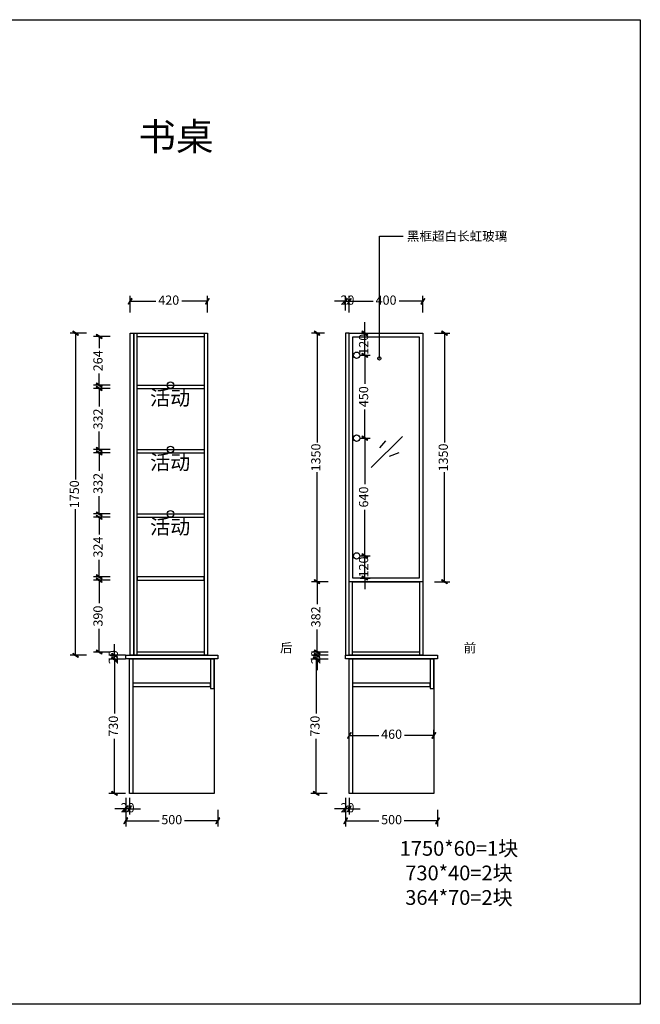
# Model space of a CAD drawing. Units: millimetres. Extents: x 42639 to 50350, y 6855 to 12205.
# Drawn here: x 46976 to 50350, y 6855 to 12205 of the extents above; entities that cross this region are included whole.
import ezdxf

# ---------------------------------------------------------------- set-up
doc = ezdxf.new("R2010")
doc.units = ezdxf.units.MM
for name, color, linetype in [('03文字', 1, 'Continuous'), ('08打印', 7, 'Continuous'), ('E22-标题', 7, 'ByLayer'), ('层板', 7, 'Continuous'), ('活动层板', 7, 'Continuous'), ('铰链孔', 7, 'Continuous'), ('铰链标注', 7, 'Continuous')]:
    doc.layers.add(name, color=color, linetype=linetype)
doc.styles.add('AD-DIM', font='stylu.ttf', dxfattribs={"width": 0.7, "bigfont": 'Roman'})
doc.styles.get("Standard").update_dxf_attribs({"font": 'txt', "bigfont": 'gbcbig.shx'})
doc.dimstyles.new('AD-DIM20', dxfattribs={"dimscale": 20, "dimtxt": 2.5, "dimasz": 1.5, "dimexe": 1.5, "dimexo": 1, "dimgap": 1, "dimtad": 0, "dimdec": 1, "dimdsep": 46, "dimtxsty": 'AD-DIM', "dimblk": 'AD-DIM_ARROW', "dimcen": 2.5, "dimadec": 1, "dimazin": 2, "dimtfac": 1, "dimtdec": 1, "dimtix": 1, "dimtmove": 1, "dimatfit": 0, "dimldrblk": 'AD-LDR_ARROW', "dimfxl": 3, "dimfxlon": 1, "dimlwd": -1, "dimlwe": -1, "dimarcsym": 0})

# ---------------------------------------------------------------- blocks, each defined once
blk = doc.blocks.new('活动层板1')
blk.add_circle((0, 0), 18)
at = {"layer": '03文字', "insert": (-111.4, -29.3), "char_height": 80, "attachment_point": 1}
blk.add_mtext_dynamic_manual_height_columns('活动', width=287.481, gutter_width=400, heights=[0], dxfattribs=at)
blk = doc.blocks.new('AD-DIM_ARROW')
at = {"linetype": 'ByBlock', "lineweight": -2}
blk.add_line((0, 0), (-1, 0), dxfattribs=at)
blk.add_lwpolyline([(-0.351, -0.473), (-0.266, -0.526), (0.351, 0.473), (0.266, 0.526)], close=True, dxfattribs=at)
blk = doc.blocks.new('*D5')
at = {"color": 0, "transparency": 16777216}
for p, q in [((47576.8, 10614.8), (47576.8, 10704.8)), ((47996.8, 10614.8), (47996.8, 10704.8)), ((47606.8, 10674.8), (47716.5, 10674.8)), ((47966.8, 10674.8), (47857.1, 10674.8))]:
    blk.add_line(p, q, dxfattribs=at)
at = {"layer": 'Defpoints', "color": 0, "transparency": 16777216}
for p in [(47996.8, 10674.8), (47576.8, 10591.5), (47996.8, 10591.5)]:
    blk.add_point(p, dxfattribs=at)
at = {"color": 0, "transparency": 16777216, "xscale": 30, "yscale": 30, "zscale": 30, "rotation": 180}
blk.add_blockref('AD-DIM_ARROW', (47576.8, 10674.8), dxfattribs=at)
at = {"color": 0, "transparency": 16777216, "xscale": 30, "yscale": 30, "zscale": 30}
blk.add_blockref('AD-DIM_ARROW', (47996.8, 10674.8), dxfattribs=at)
at = {"color": 0, "transparency": 16777216, "insert": (47786.8, 10674.8), "char_height": 50, "attachment_point": 5, "style": 'AD-DIM'}
blk.add_mtext('420', dxfattribs=at)
blk = doc.blocks.new('AD-LDR_ARROW')
blk.add_line((0, 0), (-1, 0))
blk.add_circle((0, 0), 0.3)
blk = doc.blocks.new('*D6')
at = {"color": 0, "transparency": 16777216}
for p, q in [((47551.9, 8731.5), (47461.9, 8731.5)), ((47491.9, 8701.5), (47491.9, 8435.9)), ((47491.9, 8031.5), (47491.9, 8297.1)), ((47551.9, 8001.5), (47461.9, 8001.5))]:
    blk.add_line(p, q, dxfattribs=at)
at = {"layer": 'Defpoints', "color": 0, "transparency": 16777216}
for p in [(47491.9, 8731.5), (47753.2, 8731.5), (47753.2, 8001.5)]:
    blk.add_point(p, dxfattribs=at)
at = {"color": 0, "transparency": 16777216, "xscale": 30, "yscale": 30, "zscale": 30}
for p, rotation in [((47491.9, 8731.5), 90), ((47491.9, 8001.5), 270)]:
    blk.add_blockref('AD-DIM_ARROW', p, dxfattribs=dict(at, rotation=rotation))
at = {"color": 0, "transparency": 16777216, "insert": (47491.9, 8366.5), "char_height": 50, "attachment_point": 5, "rotation": 90, "style": 'AD-DIM'}
blk.add_mtext('730', dxfattribs=at)
blk = doc.blocks.new('*D7')
at = {"color": 0, "transparency": 16777216}
for p, q in [((47491.9, 8781.5), (47491.9, 8811.5)), ((47551.9, 8751.5), (47461.9, 8751.5)), ((47551.9, 8731.5), (47461.9, 8731.5)), ((47491.9, 8731.5), (47491.9, 8751.5)), ((47491.9, 8701.5), (47491.9, 8671.5))]:
    blk.add_line(p, q, dxfattribs=at)
at = {"layer": 'Defpoints', "color": 0, "transparency": 16777216}
for p in [(47491.9, 8751.5), (47753.2, 8751.5), (47753.2, 8731.5)]:
    blk.add_point(p, dxfattribs=at)
at = {"color": 0, "transparency": 16777216, "xscale": 30, "yscale": 30, "zscale": 30}
for p, rotation in [((47491.9, 8751.5), 270), ((47491.9, 8731.5), 90)]:
    blk.add_blockref('AD-DIM_ARROW', p, dxfattribs=dict(at, rotation=rotation))
at = {"color": 0, "transparency": 16777216, "insert": (47491.9, 8741.5), "char_height": 50, "attachment_point": 5, "rotation": 90, "style": 'AD-DIM'}
blk.add_mtext('20', dxfattribs=at)
blk = doc.blocks.new('*D8')
at = {"color": 0, "transparency": 16777216}
for p, q in [((47468.4, 9159.5), (47378.4, 9159.5)), ((47408.4, 9129.5), (47408.4, 9034.2)), ((47408.4, 8799.5), (47408.4, 8894.8)), ((47468.4, 8769.5), (47378.4, 8769.5))]:
    blk.add_line(p, q, dxfattribs=at)
at = {"layer": 'Defpoints', "color": 0, "transparency": 16777216}
for p in [(47408.4, 9159.5), (47669.8, 9159.5), (47669.8, 8769.5)]:
    blk.add_point(p, dxfattribs=at)
at = {"color": 0, "transparency": 16777216, "xscale": 30, "yscale": 30, "zscale": 30}
for p, rotation in [((47408.4, 9159.5), 90), ((47408.4, 8769.5), 270)]:
    blk.add_blockref('AD-DIM_ARROW', p, dxfattribs=dict(at, rotation=rotation))
at = {"color": 0, "transparency": 16777216, "insert": (47408.4, 8964.5), "char_height": 50, "attachment_point": 5, "rotation": 90, "style": 'AD-DIM'}
blk.add_mtext('390', dxfattribs=at)
blk = doc.blocks.new('*D9')
at = {"color": 0, "transparency": 16777216}
for p, q in [((47468.4, 9501.5), (47378.4, 9501.5)), ((47408.4, 9471.5), (47408.4, 9408.6)), ((47408.4, 9207.5), (47408.4, 9270.5)), ((47468.4, 9177.5), (47378.4, 9177.5))]:
    blk.add_line(p, q, dxfattribs=at)
at = {"layer": 'Defpoints', "color": 0, "transparency": 16777216}
for p in [(47408.4, 9501.5), (47669.8, 9501.5), (47669.8, 9177.5)]:
    blk.add_point(p, dxfattribs=at)
at = {"color": 0, "transparency": 16777216, "xscale": 30, "yscale": 30, "zscale": 30}
for p, rotation in [((47408.4, 9501.5), 90), ((47408.4, 9177.5), 270)]:
    blk.add_blockref('AD-DIM_ARROW', p, dxfattribs=dict(at, rotation=rotation))
at = {"color": 0, "transparency": 16777216, "insert": (47408.4, 9339.5), "char_height": 50, "attachment_point": 5, "rotation": 90, "style": 'AD-DIM'}
blk.add_mtext('324', dxfattribs=at)
blk = doc.blocks.new('*D10')
at = {"color": 0, "transparency": 16777216}
for p, q in [((47468.4, 9851.5), (47378.4, 9851.5)), ((47408.4, 9821.5), (47408.4, 9754)), ((47408.4, 9549.5), (47408.4, 9617)), ((47468.4, 9519.5), (47378.4, 9519.5))]:
    blk.add_line(p, q, dxfattribs=at)
at = {"layer": 'Defpoints', "color": 0, "transparency": 16777216}
for p in [(47408.4, 9851.5), (47669.8, 9851.5), (47669.8, 9519.5)]:
    blk.add_point(p, dxfattribs=at)
at = {"color": 0, "transparency": 16777216, "xscale": 30, "yscale": 30, "zscale": 30}
for p, rotation in [((47408.4, 9851.5), 90), ((47408.4, 9519.5), 270)]:
    blk.add_blockref('AD-DIM_ARROW', p, dxfattribs=dict(at, rotation=rotation))
at = {"color": 0, "transparency": 16777216, "insert": (47408.4, 9685.5), "char_height": 50, "attachment_point": 5, "rotation": 90, "style": 'AD-DIM'}
blk.add_mtext('332', dxfattribs=at)
blk = doc.blocks.new('*D11')
at = {"color": 0, "transparency": 16777216}
for p, q in [((47468.4, 10201.5), (47378.4, 10201.5)), ((47408.4, 10171.5), (47408.4, 10104)), ((47408.4, 9899.5), (47408.4, 9967)), ((47468.4, 9869.5), (47378.4, 9869.5))]:
    blk.add_line(p, q, dxfattribs=at)
at = {"layer": 'Defpoints', "color": 0, "transparency": 16777216}
for p in [(47408.4, 10201.5), (47669.8, 10201.5), (47669.8, 9869.5)]:
    blk.add_point(p, dxfattribs=at)
at = {"color": 0, "transparency": 16777216, "xscale": 30, "yscale": 30, "zscale": 30}
for p, rotation in [((47408.4, 10201.5), 90), ((47408.4, 9869.5), 270)]:
    blk.add_blockref('AD-DIM_ARROW', p, dxfattribs=dict(at, rotation=rotation))
at = {"color": 0, "transparency": 16777216, "insert": (47408.4, 10035.5), "char_height": 50, "attachment_point": 5, "rotation": 90, "style": 'AD-DIM'}
blk.add_mtext('332', dxfattribs=at)
blk = doc.blocks.new('*D12')
at = {"color": 0, "transparency": 16777216}
for p, q in [((47468.4, 10483.5), (47378.4, 10483.5)), ((47408.4, 10453.5), (47408.4, 10419.5)), ((47408.4, 10249.5), (47408.4, 10283.5)), ((47468.4, 10219.5), (47378.4, 10219.5))]:
    blk.add_line(p, q, dxfattribs=at)
at = {"layer": 'Defpoints', "color": 0, "transparency": 16777216}
for p in [(47408.4, 10483.5), (47669.8, 10483.5), (47669.8, 10219.5)]:
    blk.add_point(p, dxfattribs=at)
at = {"color": 0, "transparency": 16777216, "xscale": 30, "yscale": 30, "zscale": 30}
for p, rotation in [((47408.4, 10483.5), 90), ((47408.4, 10219.5), 270)]:
    blk.add_blockref('AD-DIM_ARROW', p, dxfattribs=dict(at, rotation=rotation))
at = {"color": 0, "transparency": 16777216, "insert": (47408.4, 10351.5), "char_height": 50, "attachment_point": 5, "rotation": 90, "style": 'AD-DIM'}
blk.add_mtext('264', dxfattribs=at)
blk = doc.blocks.new('*D17')
at = {"color": 0, "transparency": 16777216}
for p, q in [((47553.2, 7912.3), (47553.2, 7822.3)), ((48053.2, 7912.3), (48053.2, 7822.3)), ((47583.2, 7852.3), (47734.2, 7852.3)), ((48023.2, 7852.3), (47872.2, 7852.3))]:
    blk.add_line(p, q, dxfattribs=at)
at = {"layer": 'Defpoints', "color": 0, "transparency": 16777216}
for p in [(47553.2, 8666.9), (48053.2, 8666.9), (48053.2, 7852.3)]:
    blk.add_point(p, dxfattribs=at)
at = {"color": 0, "transparency": 16777216, "xscale": 30, "yscale": 30, "zscale": 30, "rotation": 180}
blk.add_blockref('AD-DIM_ARROW', (47553.2, 7852.3), dxfattribs=at)
at = {"color": 0, "transparency": 16777216, "xscale": 30, "yscale": 30, "zscale": 30}
blk.add_blockref('AD-DIM_ARROW', (48053.2, 7852.3), dxfattribs=at)
at = {"color": 0, "transparency": 16777216, "insert": (47803.2, 7852.3), "char_height": 50, "attachment_point": 5, "style": 'AD-DIM'}
blk.add_mtext('500', dxfattribs=at)
blk = doc.blocks.new('*D18')
at = {"color": 0, "transparency": 16777216}
for p, q in [((47553.2, 7976.9), (47553.2, 7886.9)), ((47573.2, 7976.9), (47573.2, 7886.9)), ((47523.2, 7916.9), (47493.2, 7916.9)), ((47573.2, 7916.9), (47553.2, 7916.9)), ((47603.2, 7916.9), (47633.2, 7916.9))]:
    blk.add_line(p, q, dxfattribs=at)
at = {"layer": 'Defpoints', "color": 0, "transparency": 16777216}
for p in [(47553.2, 8731.5), (47573.2, 8001.5), (47553.2, 7916.9)]:
    blk.add_point(p, dxfattribs=at)
at = {"color": 0, "transparency": 16777216, "xscale": 30, "yscale": 30, "zscale": 30}
blk.add_blockref('AD-DIM_ARROW', (47553.2, 7916.9), dxfattribs=at)
at = {"color": 0, "transparency": 16777216, "xscale": 30, "yscale": 30, "zscale": 30, "rotation": 180}
blk.add_blockref('AD-DIM_ARROW', (47573.2, 7916.9), dxfattribs=at)
at = {"color": 0, "transparency": 16777216, "insert": (47563.2, 7916.9), "char_height": 50, "attachment_point": 5, "style": 'AD-DIM'}
blk.add_mtext('20', dxfattribs=at)
blk = doc.blocks.new('*D26')
at = {"color": 0, "transparency": 16777216}
for p, q in [((48768.1, 10614.8), (48768.1, 10704.8)), ((49168.1, 10614.8), (49168.1, 10704.8)), ((48798.1, 10674.8), (48897.8, 10674.8)), ((49138.1, 10674.8), (49038.4, 10674.8))]:
    blk.add_line(p, q, dxfattribs=at)
at = {"layer": 'Defpoints', "color": 0, "transparency": 16777216}
for p in [(49168.1, 10674.8), (48768.1, 10591.5), (49168.1, 10591.5)]:
    blk.add_point(p, dxfattribs=at)
at = {"color": 0, "transparency": 16777216, "xscale": 30, "yscale": 30, "zscale": 30, "rotation": 180}
blk.add_blockref('AD-DIM_ARROW', (48768.1, 10674.8), dxfattribs=at)
at = {"color": 0, "transparency": 16777216, "xscale": 30, "yscale": 30, "zscale": 30}
blk.add_blockref('AD-DIM_ARROW', (49168.1, 10674.8), dxfattribs=at)
at = {"color": 0, "transparency": 16777216, "insert": (48968.1, 10674.8), "char_height": 50, "attachment_point": 5, "style": 'AD-DIM'}
blk.add_mtext('400', dxfattribs=at)
blk = doc.blocks.new('*D22')
at = {"color": 0, "transparency": 16777216}
for p, q in [((48648.2, 8731.5), (48558.2, 8731.5)), ((48588.2, 8701.5), (48588.2, 8435.9)), ((48588.2, 8031.5), (48588.2, 8297.1)), ((48648.2, 8001.5), (48558.2, 8001.5))]:
    blk.add_line(p, q, dxfattribs=at)
at = {"layer": 'Defpoints', "color": 0, "transparency": 16777216}
for p in [(48588.2, 8731.5), (48849.5, 8731.5), (48849.5, 8001.5)]:
    blk.add_point(p, dxfattribs=at)
at = {"color": 0, "transparency": 16777216, "xscale": 30, "yscale": 30, "zscale": 30}
for p, rotation in [((48588.2, 8731.5), 90), ((48588.2, 8001.5), 270)]:
    blk.add_blockref('AD-DIM_ARROW', p, dxfattribs=dict(at, rotation=rotation))
at = {"color": 0, "transparency": 16777216, "insert": (48588.2, 8366.5), "char_height": 50, "attachment_point": 5, "rotation": 90, "style": 'AD-DIM'}
blk.add_mtext('730', dxfattribs=at)
blk = doc.blocks.new('*D23')
at = {"color": 0, "transparency": 16777216}
for p, q in [((48592.6, 8781.5), (48592.6, 8811.5)), ((48652.6, 8751.5), (48562.6, 8751.5)), ((48652.6, 8731.5), (48562.6, 8731.5)), ((48592.6, 8731.5), (48592.6, 8751.5)), ((48592.6, 8701.5), (48592.6, 8671.5))]:
    blk.add_line(p, q, dxfattribs=at)
at = {"layer": 'Defpoints', "color": 0, "transparency": 16777216}
for p in [(48592.6, 8751.5), (48853.9, 8751.5), (48853.9, 8731.5)]:
    blk.add_point(p, dxfattribs=at)
at = {"color": 0, "transparency": 16777216, "xscale": 30, "yscale": 30, "zscale": 30}
for p, rotation in [((48592.6, 8751.5), 270), ((48592.6, 8731.5), 90)]:
    blk.add_blockref('AD-DIM_ARROW', p, dxfattribs=dict(at, rotation=rotation))
at = {"color": 0, "transparency": 16777216, "insert": (48592.6, 8741.5), "char_height": 50, "attachment_point": 5, "rotation": 90, "style": 'AD-DIM'}
blk.add_mtext('20', dxfattribs=at)
blk = doc.blocks.new('*D24')
at = {"color": 0, "transparency": 16777216}
for p, q in [((48652.6, 9151.5), (48562.6, 9151.5)), ((48592.6, 9121.5), (48592.6, 9029)), ((48592.6, 8799.5), (48592.6, 8892)), ((48652.6, 8769.5), (48562.6, 8769.5))]:
    blk.add_line(p, q, dxfattribs=at)
at = {"layer": 'Defpoints', "color": 0, "transparency": 16777216}
for p in [(48592.6, 9151.5), (48853.9, 9151.5), (48853.9, 8769.5)]:
    blk.add_point(p, dxfattribs=at)
at = {"color": 0, "transparency": 16777216, "xscale": 30, "yscale": 30, "zscale": 30}
for p, rotation in [((48592.6, 9151.5), 90), ((48592.6, 8769.5), 270)]:
    blk.add_blockref('AD-DIM_ARROW', p, dxfattribs=dict(at, rotation=rotation))
at = {"color": 0, "transparency": 16777216, "insert": (48592.6, 8960.5), "char_height": 50, "attachment_point": 5, "rotation": 90, "style": 'AD-DIM'}
blk.add_mtext('382', dxfattribs=at)
blk = doc.blocks.new('*D25')
at = {"color": 0, "transparency": 16777216}
for p, q in [((48748.1, 7912.3), (48748.1, 7822.3)), ((49248.1, 7912.3), (49248.1, 7822.3)), ((48778.1, 7852.3), (48929.1, 7852.3)), ((49218.1, 7852.3), (49067.1, 7852.3))]:
    blk.add_line(p, q, dxfattribs=at)
at = {"layer": 'Defpoints', "color": 0, "transparency": 16777216}
for p in [(48748.1, 8666.9), (49248.1, 8666.9), (49248.1, 7852.3)]:
    blk.add_point(p, dxfattribs=at)
at = {"color": 0, "transparency": 16777216, "xscale": 30, "yscale": 30, "zscale": 30, "rotation": 180}
blk.add_blockref('AD-DIM_ARROW', (48748.1, 7852.3), dxfattribs=at)
at = {"color": 0, "transparency": 16777216, "xscale": 30, "yscale": 30, "zscale": 30}
blk.add_blockref('AD-DIM_ARROW', (49248.1, 7852.3), dxfattribs=at)
at = {"color": 0, "transparency": 16777216, "insert": (48998.1, 7852.3), "char_height": 50, "attachment_point": 5, "style": 'AD-DIM'}
blk.add_mtext('500', dxfattribs=at)
blk = doc.blocks.new('*D27')
at = {"color": 0, "transparency": 16777216}
for p, q in [((48748.1, 7976.9), (48748.1, 7886.9)), ((48768.1, 7976.9), (48768.1, 7886.9)), ((48718.1, 7916.9), (48688.1, 7916.9)), ((48768.1, 7916.9), (48748.1, 7916.9)), ((48798.1, 7916.9), (48828.1, 7916.9))]:
    blk.add_line(p, q, dxfattribs=at)
at = {"layer": 'Defpoints', "color": 0, "transparency": 16777216}
for p in [(48748.1, 8731.5), (48768.1, 8001.5), (48748.1, 7916.9)]:
    blk.add_point(p, dxfattribs=at)
at = {"color": 0, "transparency": 16777216, "xscale": 30, "yscale": 30, "zscale": 30}
blk.add_blockref('AD-DIM_ARROW', (48748.1, 7916.9), dxfattribs=at)
at = {"color": 0, "transparency": 16777216, "xscale": 30, "yscale": 30, "zscale": 30, "rotation": 180}
blk.add_blockref('AD-DIM_ARROW', (48768.1, 7916.9), dxfattribs=at)
at = {"color": 0, "transparency": 16777216, "insert": (48758.1, 7916.9), "char_height": 50, "attachment_point": 5, "style": 'AD-DIM'}
blk.add_mtext('20', dxfattribs=at)
blk = doc.blocks.new('*D28')
at = {"color": 0, "transparency": 16777216}
for p, q in [((47340.4, 10501.5), (47250.4, 10501.5)), ((47280.4, 10471.5), (47280.4, 9707.4)), ((47280.4, 8781.5), (47280.4, 9545.7)), ((47340.4, 8751.5), (47250.4, 8751.5))]:
    blk.add_line(p, q, dxfattribs=at)
at = {"layer": 'Defpoints', "color": 0, "transparency": 16777216}
for p in [(47280.4, 10501.5), (47576.8, 10501.5), (47469.8, 8751.5)]:
    blk.add_point(p, dxfattribs=at)
at = {"color": 0, "transparency": 16777216, "xscale": 30, "yscale": 30, "zscale": 30}
for p, rotation in [((47280.4, 10501.5), 90), ((47280.4, 8751.5), 270)]:
    blk.add_blockref('AD-DIM_ARROW', p, dxfattribs=dict(at, rotation=rotation))
at = {"color": 0, "transparency": 16777216, "insert": (47280.4, 9626.5), "char_height": 50, "attachment_point": 5, "rotation": 90, "style": 'AD-DIM'}
blk.add_mtext('1750', dxfattribs=at)
blk = doc.blocks.new('*D29')
at = {"color": 0, "transparency": 16777216}
for p, q in [((48633.9, 10501.5), (48562.6, 10501.5)), ((48592.6, 10471.5), (48592.6, 9907.4)), ((48592.6, 9181.5), (48592.6, 9745.7)), ((48633.9, 9151.5), (48562.6, 9151.5))]:
    blk.add_line(p, q, dxfattribs=at)
at = {"layer": 'Defpoints', "color": 0, "transparency": 16777216}
for p in [(48653.9, 10501.5), (48592.6, 9151.5), (48653.9, 9151.5)]:
    blk.add_point(p, dxfattribs=at)
at = {"color": 0, "transparency": 16777216, "xscale": 30, "yscale": 30, "zscale": 30}
for p, rotation in [((48592.6, 10501.5), 90), ((48592.6, 9151.5), 270)]:
    blk.add_blockref('AD-DIM_ARROW', p, dxfattribs=dict(at, rotation=rotation))
at = {"color": 0, "transparency": 16777216, "insert": (48592.6, 9826.5), "char_height": 50, "attachment_point": 5, "rotation": 90, "style": 'AD-DIM'}
blk.add_mtext('1350', dxfattribs=at)
blk = doc.blocks.new('快速绘制323EB', base_point=(48808.1, 10361.5))
at = {"layer": '铰链孔', "color": 5}
blk.add_circle((48808.1, 10361.5), 17.5, dxfattribs=at)
blk = doc.blocks.new('快速绘制323F1', base_point=(48808.1, 9826.5))
at = {"layer": '铰链孔', "color": 5}
blk.add_circle((48808.1, 9826.5), 17.5, dxfattribs=at)
blk = doc.blocks.new('快速绘制323F7', base_point=(48808.1, 9291.5))
at = {"layer": '铰链孔', "color": 5}
blk.add_circle((48808.1, 9291.5), 17.5, dxfattribs=at)
blk = doc.blocks.new('*D35')
at = {"layer": 'Defpoints', "color": 0, "transparency": 16777216}
for p in [(48808.1, 9291.5), (48852.3, 9291.5), (48808.1, 9171.5)]:
    blk.add_point(p, dxfattribs=at)
at = {"layer": '铰链标注', "color": 0, "transparency": 16777216}
for p, q in [((48852.3, 9321.5), (48852.3, 9351.5)), ((48828.1, 9291.5), (48882.3, 9291.5)), ((48852.3, 9171.5), (48852.3, 9291.5)), ((48828.1, 9171.5), (48882.3, 9171.5)), ((48852.3, 9141.5), (48852.3, 9111.5))]:
    blk.add_line(p, q, dxfattribs=at)
at = {"layer": '铰链标注', "color": 0, "transparency": 16777216, "xscale": 30, "yscale": 30, "zscale": 30}
for p, rotation in [((48852.3, 9291.5), 270), ((48852.3, 9171.5), 90)]:
    blk.add_blockref('AD-DIM_ARROW', p, dxfattribs=dict(at, rotation=rotation))
at = {"layer": '铰链标注', "color": 0, "transparency": 16777216, "insert": (48852.3, 9231.5), "char_height": 50, "attachment_point": 5, "rotation": 90, "style": 'AD-DIM'}
blk.add_mtext('120', dxfattribs=at)
blk = doc.blocks.new('*D36')
at = {"layer": 'Defpoints', "color": 0, "transparency": 16777216}
for p in [(48808.1, 9931.5), (48852.3, 9931.5), (48808.1, 9291.5)]:
    blk.add_point(p, dxfattribs=at)
at = {"layer": '铰链标注', "color": 0, "transparency": 16777216}
for p, q in [((48828.1, 9931.5), (48882.3, 9931.5)), ((48852.3, 9901.5), (48852.3, 9680.8)), ((48852.3, 9321.5), (48852.3, 9542.2)), ((48828.1, 9291.5), (48882.3, 9291.5))]:
    blk.add_line(p, q, dxfattribs=at)
at = {"layer": '铰链标注', "color": 0, "transparency": 16777216, "xscale": 30, "yscale": 30, "zscale": 30}
for p, rotation in [((48852.3, 9931.5), 90), ((48852.3, 9291.5), 270)]:
    blk.add_blockref('AD-DIM_ARROW', p, dxfattribs=dict(at, rotation=rotation))
at = {"layer": '铰链标注', "color": 0, "transparency": 16777216, "insert": (48852.3, 9611.5), "char_height": 50, "attachment_point": 5, "rotation": 90, "style": 'AD-DIM'}
blk.add_mtext('640', dxfattribs=at)
blk = doc.blocks.new('*D37')
at = {"layer": 'Defpoints', "color": 0, "transparency": 16777216}
for p in [(48808.1, 10381.5), (48852.3, 10381.5), (48808.1, 9931.5)]:
    blk.add_point(p, dxfattribs=at)
at = {"layer": '铰链标注', "color": 0, "transparency": 16777216}
for p, q in [((48828.1, 10381.5), (48882.3, 10381.5)), ((48852.3, 10351.5), (48852.3, 10226.8)), ((48852.3, 9961.5), (48852.3, 10086.2)), ((48828.1, 9931.5), (48882.3, 9931.5))]:
    blk.add_line(p, q, dxfattribs=at)
at = {"layer": '铰链标注', "color": 0, "transparency": 16777216, "xscale": 30, "yscale": 30, "zscale": 30}
for p, rotation in [((48852.3, 10381.5), 90), ((48852.3, 9931.5), 270)]:
    blk.add_blockref('AD-DIM_ARROW', p, dxfattribs=dict(at, rotation=rotation))
at = {"layer": '铰链标注', "color": 0, "transparency": 16777216, "insert": (48852.3, 10156.5), "char_height": 50, "attachment_point": 5, "rotation": 90, "style": 'AD-DIM'}
blk.add_mtext('450', dxfattribs=at)
blk = doc.blocks.new('*D38')
at = {"layer": 'Defpoints', "color": 0, "transparency": 16777216}
for p in [(48808.1, 10501.5), (48852.3, 10501.5), (48808.1, 10381.5)]:
    blk.add_point(p, dxfattribs=at)
at = {"layer": '铰链标注', "color": 0, "transparency": 16777216}
for p, q in [((48852.3, 10531.5), (48852.3, 10561.5)), ((48828.1, 10501.5), (48882.3, 10501.5)), ((48852.3, 10381.5), (48852.3, 10501.5)), ((48828.1, 10381.5), (48882.3, 10381.5)), ((48852.3, 10351.5), (48852.3, 10321.5))]:
    blk.add_line(p, q, dxfattribs=at)
at = {"layer": '铰链标注', "color": 0, "transparency": 16777216, "xscale": 30, "yscale": 30, "zscale": 30}
for p, rotation in [((48852.3, 10501.5), 270), ((48852.3, 10381.5), 90)]:
    blk.add_blockref('AD-DIM_ARROW', p, dxfattribs=dict(at, rotation=rotation))
at = {"layer": '铰链标注', "color": 0, "transparency": 16777216, "insert": (48852.3, 10441.5), "char_height": 50, "attachment_point": 5, "rotation": 90, "style": 'AD-DIM'}
blk.add_mtext('120', dxfattribs=at)
blk = doc.blocks.new('*D39')
at = {"color": 0, "transparency": 16777216}
for p, q in [((48748.1, 10625.6), (48748.1, 10704.8)), ((48768.1, 10625.6), (48768.1, 10704.8)), ((48718.1, 10674.8), (48688.1, 10674.8)), ((48748.1, 10674.8), (48768.1, 10674.8)), ((48798.1, 10674.8), (48828.1, 10674.8))]:
    blk.add_line(p, q, dxfattribs=at)
at = {"layer": 'Defpoints', "color": 0, "transparency": 16777216}
for p in [(48768.1, 10674.8), (48748.1, 10605.6), (48768.1, 10605.6)]:
    blk.add_point(p, dxfattribs=at)
at = {"color": 0, "transparency": 16777216, "xscale": 30, "yscale": 30, "zscale": 30}
blk.add_blockref('AD-DIM_ARROW', (48748.1, 10674.8), dxfattribs=at)
at = {"color": 0, "transparency": 16777216, "xscale": 30, "yscale": 30, "zscale": 30, "rotation": 180}
blk.add_blockref('AD-DIM_ARROW', (48768.1, 10674.8), dxfattribs=at)
at = {"color": 0, "transparency": 16777216, "insert": (48758.1, 10674.8), "char_height": 50, "attachment_point": 5, "style": 'AD-DIM'}
blk.add_mtext('20', dxfattribs=at)
blk = doc.blocks.new('*D40')
at = {"color": 0, "transparency": 16777216}
for p, q in [((49232, 10501.5), (49315.5, 10501.5)), ((49285.5, 10471.5), (49285.5, 9907.4)), ((49285.5, 9181.5), (49285.5, 9745.7)), ((49232, 9151.5), (49315.5, 9151.5))]:
    blk.add_line(p, q, dxfattribs=at)
at = {"layer": 'Defpoints', "color": 0, "transparency": 16777216}
for p in [(49212, 10501.5), (49285.5, 10501.5), (49212, 9151.5)]:
    blk.add_point(p, dxfattribs=at)
at = {"color": 0, "transparency": 16777216, "xscale": 30, "yscale": 30, "zscale": 30}
for p, rotation in [((49285.5, 10501.5), 90), ((49285.5, 9151.5), 270)]:
    blk.add_blockref('AD-DIM_ARROW', p, dxfattribs=dict(at, rotation=rotation))
at = {"color": 0, "transparency": 16777216, "insert": (49285.5, 9826.5), "char_height": 50, "attachment_point": 5, "rotation": 90, "style": 'AD-DIM'}
blk.add_mtext('1350', dxfattribs=at)
blk = doc.blocks.new('*D44')
at = {"color": 0, "transparency": 16777216}
for p, q in [((48768.1, 8299), (48768.1, 8346.4)), ((49228.1, 8299), (49228.1, 8346.4)), ((48798.1, 8316.4), (48927.8, 8316.4)), ((49198.1, 8316.4), (49068.4, 8316.4))]:
    blk.add_line(p, q, dxfattribs=at)
at = {"layer": 'Defpoints', "color": 0, "transparency": 16777216}
for p in [(49228.1, 8316.4), (48768.1, 8279), (49228.1, 8279)]:
    blk.add_point(p, dxfattribs=at)
at = {"color": 0, "transparency": 16777216, "xscale": 30, "yscale": 30, "zscale": 30, "rotation": 180}
blk.add_blockref('AD-DIM_ARROW', (48768.1, 8316.4), dxfattribs=at)
at = {"color": 0, "transparency": 16777216, "xscale": 30, "yscale": 30, "zscale": 30}
blk.add_blockref('AD-DIM_ARROW', (49228.1, 8316.4), dxfattribs=at)
at = {"color": 0, "transparency": 16777216, "insert": (48998.1, 8316.4), "char_height": 50, "attachment_point": 5, "style": 'AD-DIM'}
blk.add_mtext('460', dxfattribs=at)

msp = doc.modelspace()

# ---------------------------------------------------------------- linework, layer by layer
for p, q in [((47614.83, 10201.53), (47978.83, 10201.53)), ((47614.83, 9851.53), (47978.83, 9851.53)), ((47614.83, 9501.53), (47978.83, 9501.53))]:
    msp.add_line(p, q)
for points in [[(47596.83, 8751.53), (47576.83, 8751.53), (47576.83, 10501.53), (47596.83, 10501.53)], [(47596.83, 10501.53), (47996.83, 10501.53), (47996.83, 8751.53), (47596.83, 8751.53)], [(48768.07, 10501.53), (49168.07, 10501.53), (49168.07, 8751.53), (48768.07, 8751.53)], [(47614.83, 9159.53), (47978.83, 9159.53), (47978.83, 9177.53), (47614.83, 9177.53)], [(47553.22, 8751.53), (48053.22, 8751.53), (48053.22, 8731.53), (47553.22, 8731.53)], [(47573.22, 8731.53), (48033.22, 8731.53), (48033.22, 8001.53), (47573.22, 8001.53)], [(48033.22, 8731.53), (48013.22, 8731.53), (48013.22, 8571.53), (48033.22, 8571.53)], [(48748.07, 8751.53), (49248.07, 8751.53), (49248.07, 8731.53), (48748.07, 8731.53)], [(48768.07, 8731.53), (49228.07, 8731.53), (49228.07, 8001.53), (48768.07, 8001.53)], [(49228.07, 8731.53), (49208.07, 8731.53), (49208.07, 8571.53), (49228.07, 8571.53)]]:
    msp.add_lwpolyline(points, close=True)
at = {"color": 1}
msp.add_lwpolyline([(48748.07, 8751.53), (48768.07, 8751.53), (48768.07, 10501.53), (48748.07, 10501.53)], close=True, dxfattribs=at)
at = {"color": 5}
for points in [[(48768.07, 10501.53), (49168.07, 10501.53), (49168.07, 9151.53), (48768.07, 9151.53)], [(48788.07, 10481.53), (49148.07, 10481.53), (49148.07, 9171.53), (48788.07, 9171.53)], [(48788.07, 9171.53), (48788.07, 10481.53), (49148.07, 10481.53), (49148.07, 9171.53)]]:
    msp.add_lwpolyline(points, close=True, dxfattribs=at)
for points in [[(49057.54, 9940.89), (48887.37, 9772.08)], [(48964.12, 9917.63), (48933.07, 9878.76)], [(49037.82, 9852.43), (48984.5, 9831.75)]]:
    msp.add_lwpolyline(points, dxfattribs=at)
msp.add_lwpolyline([(48786.07, 9151.53), (49150.07, 9151.53)])
at = {"color": 251}
for points in [[(47573.22, 8731.53), (47591.22, 8731.53), (47591.22, 8001.53), (47573.22, 8001.53)], [(48768.07, 8731.53), (48786.07, 8731.53), (48786.07, 8001.53), (48768.07, 8001.53)], [(47591.22, 8581.53), (48013.22, 8581.53), (48013.22, 8599.53), (47591.22, 8599.53)], [(48786.07, 8581.53), (49208.07, 8581.53), (49208.07, 8599.53), (48786.07, 8599.53)]]:
    msp.add_lwpolyline(points, close=True, dxfattribs=at)
at = {"layer": '08打印', "linetype": 'Continuous'}
msp.add_lwpolyline([(42639.46, 12204.83), (50349.98, 12204.83), (50349.98, 6855.49), (42639.46, 6855.49)], close=True, dxfattribs=at)
at = {"layer": '层板'}
for p, q in [((47614.83, 8751.53), (47614.83, 10501.53)), ((47978.83, 10501.53), (47978.83, 8751.53)), ((47614.83, 10483.53), (47978.83, 10483.53)), ((48786.07, 8751.53), (48786.07, 9151.53)), ((49150.07, 9151.53), (49150.07, 8751.53)), ((47978.83, 8769.53), (47614.83, 8769.53)), ((49150.07, 8769.53), (48786.07, 8769.53))]:
    msp.add_line(p, q, dxfattribs=at)
at = {"layer": '活动层板'}
for p, q in [((47614.83, 10219.53), (47978.83, 10219.53)), ((47614.83, 9869.53), (47978.83, 9869.53)), ((47614.83, 9519.53), (47978.83, 9519.53))]:
    msp.add_line(p, q, dxfattribs=at)

# ---------------------------------------------------------------- block references
for p in [(47796.83, 10219.53), (47796.83, 9869.53), (47796.83, 9519.53)]:
    msp.add_blockref('活动层板1', p)
at = {"layer": '铰链孔'}
for name, p in [('快速绘制323EB', (48808.07, 10381.53)), ('快速绘制323F1', (48808.07, 9931.53)), ('快速绘制323F7', (48808.07, 9291.53))]:
    msp.add_blockref(name, p, dxfattribs=at)

# ---------------------------------------------------------------- texts
at = {"char_height": 50, "width": 237.2478, "attachment_point": 1, "style": 'AD-DIM'}
for s, insert in [('{\\fSimSun|b0|i0|c134|p2;黑框超白长虹玻璃}', (49081.15, 11053.45)), ('{\\fSimSun|b0|i0|c134|p2;后}', (48391.69, 8817.16)), ('{\\fSimSun|b0|i0|c134|p2;前}', (49389.76, 8817.16))]:
    msp.add_mtext(s, dxfattribs=dict(at, insert=insert))
at = {"layer": 'E22-标题', "attachment_point": 5}
for s, insert, char_height in [('{\\fMicrosoft YaHei|b0|i0|c134|p34;书桌}', (47825.58, 11569.55), 150), ('{\\fMicrosoft YaHei|b0|i0|c134|p34;\\H1.333x;1750*60=1块 730*40=2块\\P364*70=2块\\H0.75x; }', (49364.36, 7569.09), 60)]:
    msp.add_mtext(s, dxfattribs=dict(at, insert=insert, char_height=char_height))

# ---------------------------------------------------------------- dimensions: what is measured, and where the dimension line sits
for base, p1, p2, picture, middle in [((47996.83, 10674.83), (47576.83, 10591.53), (47996.83, 10591.53), '*D5', (47786.83, 10674.83)), ((49168.07, 10674.83), (48768.07, 10591.53), (49168.07, 10591.53), '*D26', (48968.07, 10674.83)), ((47553.22, 7916.89), (47573.22, 8001.53), (47553.22, 8731.53), '*D18', (47563.22, 7916.89)), ((48748.07, 7916.89), (48768.07, 8001.53), (48748.07, 8731.53), '*D27', (48758.07, 7916.89)), ((48053.22, 7852.27), (47553.22, 8666.91), (48053.22, 8666.91), '*D17', (47803.22, 7852.27)), ((49248.07, 7852.27), (48748.07, 8666.91), (49248.07, 8666.91), '*D25', (48998.07, 7852.27))]:
    dim = msp.add_linear_dim(base=base, p1=p1, p2=p2, dimstyle='AD-DIM20')
    dim.commit()
    dim.dimension.update_dxf_attribs({"geometry": picture, "text_midpoint": middle})
for base, p1, p2, override, picture, middle in [((48768.07, 10674.83), (48748.07, 10605.59), (48768.07, 10605.59), {"dimfxl": 50}, '*D39', (48758.07, 10674.83)), ((49228.07, 8316.39), (48768.07, 8278.99), (49228.07, 8278.99), {"dimdec": 0, "dimtdec": 0, "dimfxl": 50}, '*D44', (48998.07, 8316.39))]:
    dim = msp.add_linear_dim(base=base, p1=p1, p2=p2, dimstyle='AD-DIM20', override=override)
    dim.commit()
    dim.dimension.update_dxf_attribs({"geometry": picture, "text_midpoint": middle})
for base, p1, p2, picture, middle in [((47280.41, 10501.53), (47469.75, 8751.53), (47576.83, 10501.53), '*D28', (47280.41, 9626.53)), ((47408.44, 10483.53), (47669.75, 10219.53), (47669.75, 10483.53), '*D12', (47408.44, 10351.53)), ((48592.59, 9151.53), (48653.9, 10501.53), (48653.9, 9151.53), '*D29', (48592.59, 9826.53)), ((47408.44, 10201.53), (47669.75, 9869.53), (47669.75, 10201.53), '*D11', (47408.44, 10035.53)), ((47408.44, 9851.53), (47669.75, 9519.53), (47669.75, 9851.53), '*D10', (47408.44, 9685.53)), ((47408.44, 9501.53), (47669.75, 9177.53), (47669.75, 9501.53), '*D9', (47408.44, 9339.53)), ((47408.44, 9159.53), (47669.75, 8769.53), (47669.75, 9159.53), '*D8', (47408.44, 8964.53)), ((48592.59, 9151.53), (48853.9, 8769.53), (48853.9, 9151.53), '*D24', (48592.59, 8960.53)), ((47491.91, 8751.53), (47753.22, 8731.53), (47753.22, 8751.53), '*D7', (47491.91, 8741.53)), ((48592.59, 8751.53), (48853.9, 8731.53), (48853.9, 8751.53), '*D23', (48592.59, 8741.53)), ((47491.91, 8731.53), (47753.22, 8001.53), (47753.22, 8731.53), '*D6', (47491.91, 8366.53)), ((48588.15, 8731.53), (48849.46, 8001.53), (48849.46, 8731.53), '*D22', (48588.15, 8366.53))]:
    dim = msp.add_linear_dim(base=base, p1=p1, p2=p2, angle=90, dimstyle='AD-DIM20')
    dim.commit()
    dim.dimension.update_dxf_attribs({"geometry": picture, "text_midpoint": middle})
dim = msp.add_linear_dim(base=(49285.52, 10501.53), p1=(49212.05, 9151.53), p2=(49212.05, 10501.53), angle=90, dimstyle='AD-DIM20', override={"dimfxl": 50})
dim.commit()
dim.dimension.update_dxf_attribs({"geometry": '*D40', "text_midpoint": (49285.52, 9826.53)})
at = {"layer": '铰链标注'}
for base, p1, p2, picture, middle in [((48852.3, 10501.53), (48808.07, 10381.53), (48808.07, 10501.53), '*D38', (48852.3, 10441.53)), ((48852.3, 10381.53), (48808.07, 9931.53), (48808.07, 10381.53), '*D37', (48852.3, 10156.53)), ((48852.3, 9931.53), (48808.07, 9291.53), (48808.07, 9931.53), '*D36', (48852.3, 9611.53)), ((48852.3, 9291.53), (48808.07, 9171.53), (48808.07, 9291.53), '*D35', (48852.3, 9231.53))]:
    dim = msp.add_linear_dim(base=base, p1=p1, p2=p2, angle=90, dimstyle='AD-DIM20', override={"dimfxl": 50}, dxfattribs=at)
    dim.commit()
    dim.dimension.update_dxf_attribs({"geometry": picture, "text_midpoint": middle})

# ---------------------------------------------------------------- leaders
at = {"annotation_type": 0, "has_hookline": 1, "hookline_direction": 0, "text_width": 194.44}
msp.add_leader([(48931.43, 10364.79), (48931.43, 11028.45), (49061.15, 11028.45)], dimstyle='AD-DIM20', override={"dimgap": 1, "dimtad": 0, "dimfxl": 50}, dxfattribs=at)

doc.saveas('drawing.dxf')
